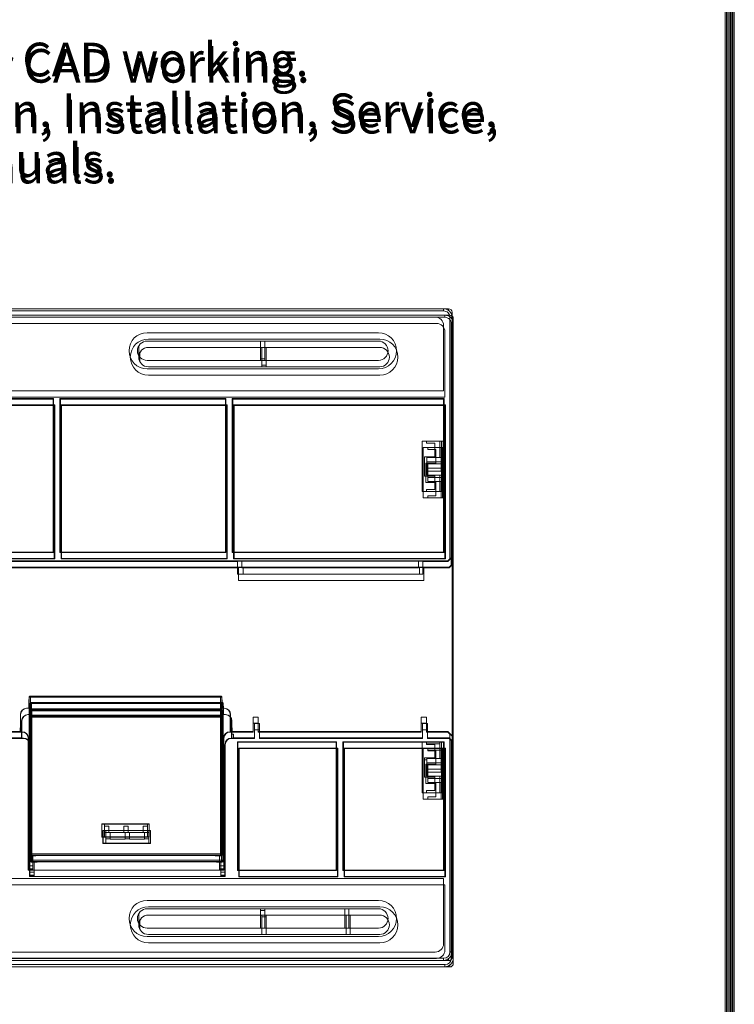
# Model space of a CAD drawing. Units: inches. Extents: x 78 to 1112, y 73 to 811.
# Drawn here: x 912 to 1082, y 347 to 581 of the extents above; entities that cross this region are included whole.
import ezdxf

# ---------------------------------------------------------------- set-up
doc = ezdxf.new("R2010")
doc.units = ezdxf.units.IN
doc.header["$MEASUREMENT"] = 0
doc.layers.add('LATS_CONTROL', color=2, linetype='Continuous', lineweight=0)
doc.styles.add('LG-TEXT', font='txt')

# ---------------------------------------------------------------- blocks, each defined once
blk = doc.blocks.new('LG-SHEET_V-NET')
at = {"layer": 'LATS_CONTROL', "color": 1}
for p, q in [((835.62, 601.44), (835.62, 28.17)), ((836.13, 601.95), (836.13, 27.66)), ((834.58, 600.42), (834.58, 29.21)), ((834.58, 600.42), (834.58, 29.21)), ((835.1, 600.93), (835.1, 28.69))]:
    blk.add_line(p, q, dxfattribs=at)

msp = doc.modelspace()

# ---------------------------------------------------------------- linework, layer by layer
at = {"layer": 'LATS_CONTROL', "color": 3, "linetype": 'Continuous'}
for p, q in [((1012.94, 512.44), (746.94, 512.44)), ((1012.94, 511.94), (746.94, 511.94)), ((1013.25, 510.93), (747.25, 510.93)), ((748.94, 510.47), (1010.94, 510.47)), ((1012.94, 512.44), (1012.94, 511.94)), ((1012.95, 512.44), (1014.14, 512.44)), ((1013.25, 510.93), (1013.25, 510.43)), ((1013.25, 510.93), (1014.45, 510.93)), ((1014.14, 512.04), (1014.14, 512.44)), ((1014.44, 452.99), (1014.44, 510.44)), ((1014.94, 510.44), (1014.44, 510.44)), ((1014.45, 510.53), (1014.45, 510.93)), ((1014.94, 511.64), (1014.94, 510.44)), ((1014.94, 510.44), (1014.94, 453.47)), ((1013.25, 510.43), (747.25, 510.43)), ((749.25, 508.96), (1011.25, 508.96)), ((1012.94, 508.47), (1012.94, 492.97)), ((1014.75, 451.48), (1014.75, 508.93)), ((1015.25, 508.93), (1014.75, 508.93)), ((1015.25, 510.13), (1015.25, 508.93)), ((1015.25, 508.93), (1015.25, 451.96)), ((997.44, 506.77), (942.44, 506.77)), ((1013.25, 506.96), (1013.25, 491.46)), ((940.44, 503.61), (940.44, 501.33)), ((997.44, 504.77), (942.44, 504.77)), ((997.75, 505.26), (942.75, 505.26)), ((969.44, 504.77), (969.44, 500.52)), ((970.44, 504.77), (970.44, 500.52)), ((940.75, 502.1), (940.75, 499.82)), ((997.75, 503.26), (942.75, 503.26)), ((969.75, 503.26), (969.75, 499.01)), ((970.75, 503.26), (970.75, 499.01)), ((997.44, 500.17), (942.44, 500.17)), ((969.44, 500.17), (969.44, 500.52)), ((970.44, 500.52), (969.44, 500.52)), ((969.75, 498.66), (969.75, 499.01)), ((970.75, 499.01), (969.75, 499.01)), ((970.44, 500.17), (970.44, 500.52)), ((970.75, 498.66), (970.75, 499.01)), ((997.44, 498.17), (942.44, 498.17)), ((997.75, 498.66), (942.75, 498.66)), ((997.75, 496.66), (942.75, 496.66)), ((1012.94, 492.97), (746.94, 492.97)), ((1013.25, 491.46), (747.25, 491.46)), ((880.69, 491.09), (920.19, 491.09)), ((881, 489.58), (920.5, 489.58)), ((920.08, 490.97), (900.95, 490.97)), ((920.38, 489.46), (901.25, 489.46)), ((920.19, 491.09), (920.08, 490.97)), ((920.08, 454.61), (920.08, 490.97)), ((920.19, 454.5), (920.19, 491.09)), ((920.5, 489.58), (920.38, 489.46)), ((920.38, 453.1), (920.38, 489.46)), ((920.5, 452.99), (920.5, 489.58)), ((921.69, 491.09), (961.19, 491.09)), ((921.69, 454.5), (921.69, 491.09)), ((921.69, 491.09), (921.81, 490.97)), ((961.08, 490.97), (921.81, 490.97)), ((921.81, 454.61), (921.81, 490.97)), ((922, 489.58), (961.5, 489.58)), ((922, 452.99), (922, 489.58)), ((922, 489.58), (922.11, 489.46)), ((961.38, 489.46), (922.11, 489.46)), ((922.11, 453.1), (922.11, 489.46)), ((961.19, 491.09), (961.08, 490.97)), ((961.08, 454.61), (961.08, 490.97)), ((961.19, 454.5), (961.19, 491.09)), ((961.5, 489.58), (961.38, 489.46)), ((961.38, 453.1), (961.38, 489.46)), ((961.5, 452.99), (961.5, 489.58)), ((962.69, 454.5), (962.69, 491.09)), ((962.69, 491.09), (1013.06, 491.09)), ((962.69, 491.09), (962.81, 490.97)), ((962.81, 454.61), (962.81, 490.97)), ((1012.94, 490.97), (962.81, 490.97)), ((963, 452.99), (963, 489.58)), ((963, 489.58), (1013.36, 489.58)), ((963, 489.58), (963.11, 489.46)), ((963.11, 453.1), (963.11, 489.46)), ((1013.25, 489.46), (963.11, 489.46)), ((1013.06, 491.09), (1012.94, 490.97)), ((1012.94, 480.97), (1012.94, 490.97)), ((1013.06, 491.09), (1013.06, 454.5)), ((1013.36, 489.58), (1013.25, 489.46)), ((1013.25, 479.46), (1013.25, 489.46)), ((1013.36, 489.58), (1013.36, 452.99)), ((1012.94, 480.97), (1007.82, 480.97)), ((1007.82, 468.97), (1007.82, 480.97)), ((1008.89, 480.97), (1008.89, 480.47)), ((1008.89, 480.47), (1010.82, 480.47)), ((1010.82, 480.47), (1010.82, 477.27)), ((1012.42, 480.97), (1012.42, 468.97)), ((1012.44, 480.97), (1012.44, 468.97)), ((1012.87, 468.97), (1012.87, 480.97)), ((1013.25, 479.46), (1008.12, 479.46)), ((1008.12, 467.46), (1008.12, 479.46)), ((1009.19, 479.46), (1009.19, 478.96)), ((1009.19, 478.96), (1011.12, 478.96)), ((1011.12, 478.96), (1011.12, 475.76)), ((1012.72, 479.46), (1012.72, 467.46)), ((1012.75, 479.46), (1012.75, 467.46)), ((1013.18, 467.46), (1013.18, 479.46)), ((1008.42, 472.67), (1008.42, 477.27)), ((1010.82, 477.27), (1008.42, 477.27)), ((1008.72, 471.16), (1008.72, 475.76)), ((1011.12, 475.76), (1008.72, 475.76)), ((1012.42, 477.07), (1008.92, 477.07)), ((1008.92, 477.07), (1008.92, 476.07)), ((1008.92, 473.87), (1008.92, 476.07)), ((1012.42, 476.07), (1008.92, 476.07)), ((1012.72, 475.56), (1009.22, 475.56)), ((1009.22, 475.56), (1009.22, 474.56)), ((1009.42, 477.27), (1009.42, 477.07)), ((1009.72, 475.76), (1009.72, 475.56)), ((1010.82, 477.27), (1010.82, 477.07)), ((1011.12, 475.76), (1011.12, 475.56)), ((1012.39, 476.07), (1012.39, 473.87)), ((1012.42, 477.07), (1012.42, 476.07)), ((1012.72, 475.56), (1012.72, 474.56)), ((1012.42, 473.87), (1008.92, 473.87)), ((1008.92, 472.87), (1008.92, 473.87)), ((1009.22, 472.36), (1009.22, 474.56)), ((1012.72, 474.56), (1009.22, 474.56)), ((1012.42, 473.87), (1012.42, 472.87)), ((1012.7, 474.56), (1012.7, 472.36)), ((1008.42, 472.67), (1010.82, 472.67)), ((1008.72, 471.16), (1011.12, 471.16)), ((1012.42, 472.87), (1008.92, 472.87)), ((1012.72, 472.36), (1009.22, 472.36)), ((1009.22, 471.36), (1009.22, 472.36)), ((1012.72, 471.36), (1009.22, 471.36)), ((1009.42, 472.87), (1009.42, 472.67)), ((1009.72, 471.36), (1009.72, 471.16)), ((1010.82, 472.87), (1010.82, 472.67)), ((1010.82, 472.67), (1010.82, 469.47)), ((1011.12, 471.36), (1011.12, 471.16)), ((1011.12, 471.16), (1011.12, 467.96)), ((1012.72, 472.36), (1012.72, 471.36)), ((1007.82, 468.97), (1012.94, 468.97)), ((1010.82, 469.47), (1008.89, 469.47)), ((1008.89, 468.97), (1008.89, 469.47)), ((1012.94, 454.61), (1012.94, 468.97)), ((1008.12, 467.46), (1013.25, 467.46)), ((1011.12, 467.96), (1009.19, 467.96)), ((1009.19, 467.46), (1009.19, 467.96)), ((1013.25, 453.1), (1013.25, 467.46)), ((920.19, 454.5), (880.69, 454.5)), ((880.81, 454.61), (920.08, 454.61)), ((920.19, 454.5), (920.08, 454.61)), ((921.69, 454.5), (921.81, 454.61)), ((961.19, 454.5), (921.69, 454.5)), ((921.81, 454.61), (961.08, 454.61)), ((961.19, 454.5), (961.08, 454.61)), ((962.69, 454.5), (962.81, 454.61)), ((1013.06, 454.5), (962.69, 454.5)), ((962.81, 454.61), (1012.94, 454.61)), ((1013.06, 454.5), (1012.94, 454.61)), ((1013.94, 452.49), (745.94, 452.49)), ((920.5, 452.99), (881, 452.99)), ((881.11, 453.1), (920.38, 453.1)), ((963.91, 452.37), (901.98, 452.37)), ((920.5, 452.99), (920.38, 453.1)), ((922, 452.99), (922.11, 453.1)), ((961.5, 452.99), (922, 452.99)), ((922.11, 453.1), (961.38, 453.1)), ((961.5, 452.99), (961.38, 453.1)), ((963, 452.99), (963.11, 453.1)), ((1013.36, 452.99), (963, 452.99)), ((963.11, 453.1), (1013.25, 453.1)), ((963.94, 452.4), (963.91, 452.37)), ((963.91, 452.37), (963.91, 449.34)), ((963.94, 452.4), (964.94, 452.4)), ((964.94, 450.87), (964.94, 452.46)), ((964.94, 452.46), (1006.94, 452.46)), ((1006.94, 452.46), (1006.94, 450.87)), ((1006.94, 452.4), (1007.95, 452.4)), ((1007.95, 452.4), (1007.98, 452.37)), ((1013.94, 452.37), (1007.98, 452.37)), ((1007.98, 452.37), (1007.98, 449.34)), ((1013.36, 452.99), (1013.25, 453.1)), ((1014.94, 453.37), (1013.94, 452.37)), ((1013.94, 452.49), (1014.44, 452.99)), ((1013.94, 452.37), (1013.94, 452.49)), ((1014.94, 453.47), (1014.94, 453.37)), ((1014.94, 410.91), (1014.94, 453.37)), ((1015.25, 451.96), (1015.25, 451.86)), ((1014.25, 450.98), (746.25, 450.98)), ((964.21, 450.86), (902.28, 450.86)), ((964.24, 450.89), (964.21, 450.86)), ((964.21, 450.86), (964.21, 447.83)), ((964.24, 450.89), (965.25, 450.89)), ((1006.94, 450.87), (964.94, 450.87)), ((965.25, 449.36), (965.25, 450.95)), ((965.25, 450.95), (1007.25, 450.95)), ((1007.25, 450.95), (1007.25, 449.36)), ((1007.25, 450.89), (1008.25, 450.89)), ((1008.25, 450.89), (1008.28, 450.86)), ((1014.25, 450.86), (1008.28, 450.86)), ((1008.28, 450.86), (1008.28, 447.83)), ((1015.25, 451.86), (1014.25, 450.86)), ((1014.25, 450.98), (1014.75, 451.48)), ((1014.25, 450.86), (1014.25, 450.98)), ((1015.25, 409.4), (1015.25, 451.86)), ((963.91, 449.34), (1007.98, 449.34)), ((964.21, 447.83), (1008.28, 447.83)), ((1007.25, 449.36), (965.25, 449.36)), ((914.33, 419.07), (914.37, 420.14)), ((914.38, 420), (914.35, 419.07)), ((914.38, 419.99), (914.35, 419.06)), ((914.38, 420), (914.38, 419.99)), ((914.44, 417.19), (914.39, 419.96)), ((914.45, 417.23), (914.4, 420)), ((959.92, 420.36), (914.68, 420.36)), ((959.92, 420.11), (914.69, 420.11)), ((914.69, 420.11), (914.74, 417.34)), ((959.86, 417.34), (959.92, 420.11)), ((960.15, 417.23), (960.21, 420)), ((960.22, 419.96), (960.16, 417.19)), ((960.23, 419.99), (960.23, 420)), ((960.26, 419.07), (960.23, 420)), ((960.26, 419.06), (960.23, 419.99)), ((960.27, 419.07), (960.24, 420)), ((913.8, 417.47), (913.87, 417.47)), ((914.37, 417.47), (913.87, 417.47)), ((914.34, 417.47), (914.34, 419.07)), ((914.35, 419.06), (914.35, 417.47)), ((914.35, 419.06), (914.35, 417.47)), ((914.37, 389.44), (914.37, 417.47)), ((914.45, 416.84), (914.75, 416.84)), ((914.45, 382.81), (914.45, 416.84)), ((914.46, 382.81), (914.46, 416.84)), ((914.64, 417.56), (914.67, 418.63)), ((914.64, 415.96), (914.64, 417.56)), ((914.68, 418.49), (914.65, 417.56)), ((914.68, 418.48), (914.65, 417.55)), ((914.65, 417.55), (914.65, 415.96)), ((914.65, 417.55), (914.65, 415.96)), ((914.68, 418.49), (914.68, 418.48)), ((914.75, 415.68), (914.69, 418.45)), ((914.76, 415.72), (914.7, 418.49)), ((914.74, 417.34), (959.86, 417.34)), ((914.75, 417.11), (959.86, 417.11)), ((914.75, 416.84), (914.75, 382.81)), ((959.86, 416.84), (914.75, 416.84)), ((960.23, 418.85), (914.98, 418.85)), ((960.22, 418.6), (914.99, 418.6)), ((914.99, 418.6), (915.05, 415.83)), ((959.86, 416.84), (960.16, 416.84)), ((959.86, 382.81), (959.86, 416.84)), ((960.15, 382.81), (960.15, 416.84)), ((960.16, 416.84), (960.16, 382.81)), ((960.17, 415.83), (960.22, 418.6)), ((960.23, 389.44), (960.23, 417.47)), ((960.23, 417.47), (960.73, 417.47)), ((960.26, 417.47), (960.26, 419.06)), ((960.26, 417.47), (960.26, 419.06)), ((960.27, 417.47), (960.27, 419.07)), ((960.45, 415.72), (960.51, 418.49)), ((960.52, 418.45), (960.46, 415.68)), ((960.53, 418.48), (960.53, 418.49)), ((960.56, 417.56), (960.53, 418.49)), ((960.56, 417.55), (960.53, 418.48)), ((960.57, 417.56), (960.55, 418.49)), ((960.56, 415.96), (960.56, 417.55)), ((960.56, 415.96), (960.56, 417.55)), ((960.57, 415.96), (960.57, 417.56)), ((960.73, 417.47), (960.8, 417.47)), ((912.3, 411.85), (912.3, 415.97)), ((912.37, 415.97), (912.3, 415.97)), ((912.37, 411.85), (912.37, 415.97)), ((912.61, 410.34), (912.61, 414.46)), ((912.67, 414.46), (912.61, 414.46)), ((912.67, 410.34), (912.67, 414.46)), ((914.11, 415.96), (914.18, 415.96)), ((914.67, 415.96), (914.18, 415.96)), ((914.67, 387.93), (914.67, 415.96)), ((914.75, 415.33), (915.05, 415.33)), ((914.75, 381.3), (914.75, 415.33)), ((914.76, 381.3), (914.76, 415.33)), ((915.05, 415.83), (960.17, 415.83)), ((915.05, 415.6), (960.16, 415.6)), ((915.05, 415.33), (915.05, 381.3)), ((960.16, 415.33), (915.05, 415.33)), ((960.16, 415.33), (960.46, 415.33)), ((960.16, 381.3), (960.16, 415.33)), ((960.45, 381.3), (960.45, 415.33)), ((960.46, 415.33), (960.46, 381.3)), ((960.54, 387.93), (960.54, 415.96)), ((960.54, 415.96), (961.03, 415.96)), ((961.03, 415.96), (961.1, 415.96)), ((962.3, 415.97), (962.23, 415.97)), ((962.23, 411.85), (962.23, 415.97)), ((962.3, 411.85), (962.3, 415.97)), ((962.61, 414.46), (962.54, 414.46)), ((962.54, 410.34), (962.54, 414.46)), ((962.61, 410.34), (962.61, 414.46)), ((967.64, 415.37), (967.64, 413.87)), ((968.84, 415.37), (967.64, 415.37)), ((968.84, 413.87), (968.84, 415.37)), ((1007.64, 415.37), (1007.64, 413.87)), ((1008.84, 415.37), (1007.64, 415.37)), ((1008.84, 413.87), (1008.84, 415.37)), ((912.24, 411.91), (912.24, 412.77)), ((912.3, 412.77), (912.24, 412.77)), ((962.64, 412.77), (962.3, 412.77)), ((962.64, 411.91), (962.64, 412.77)), ((967.64, 413.87), (967.64, 411.79)), ((967.64, 413.87), (968.84, 413.87)), ((967.95, 413.86), (967.95, 412.36)), ((969.15, 413.86), (967.95, 413.86)), ((967.95, 412.36), (967.95, 410.28)), ((967.95, 412.36), (969.15, 412.36)), ((968.84, 413.87), (968.84, 411.79)), ((969.15, 412.36), (969.15, 413.86)), ((969.15, 412.36), (969.15, 410.28)), ((1007.64, 413.87), (1008.84, 413.87)), ((1007.64, 413.87), (1007.64, 411.79)), ((1007.95, 413.86), (1007.95, 412.36)), ((1009.15, 413.86), (1007.95, 413.86)), ((1007.95, 412.36), (1009.15, 412.36)), ((1007.95, 412.36), (1007.95, 410.28)), ((1008.84, 413.87), (1008.84, 411.79)), ((1009.15, 412.36), (1009.15, 413.86)), ((1009.15, 412.36), (1009.15, 410.28)), ((912.24, 411.91), (900.54, 411.91)), ((912.74, 411.79), (900.54, 411.79)), ((912.55, 410.4), (900.85, 410.4)), ((913.05, 410.28), (900.85, 410.28)), ((912.24, 411.85), (912.24, 411.91)), ((912.24, 411.85), (912.74, 411.85)), ((912.55, 410.4), (912.55, 411.26)), ((912.61, 411.26), (912.55, 411.26)), ((912.55, 410.34), (912.55, 410.4)), ((912.55, 410.34), (913.05, 410.34)), ((912.74, 411.79), (912.74, 411.85)), ((913.05, 410.28), (913.05, 410.34)), ((913.75, 411.38), (913.79, 411.42)), ((914.05, 409.87), (914.09, 409.91)), ((914.17, 378.97), (914.17, 410.37)), ((914.22, 410.37), (914.17, 410.37)), ((914.22, 378.97), (914.22, 410.37)), ((960.72, 410.37), (960.66, 410.37)), ((960.66, 410.37), (960.66, 378.97)), ((960.72, 410.37), (960.72, 378.97)), ((961.1, 411.42), (961.14, 411.38)), ((961.4, 409.91), (961.44, 409.87)), ((962.14, 411.85), (962.14, 411.79)), ((962.64, 411.85), (962.14, 411.85)), ((967.64, 411.79), (962.14, 411.79)), ((962.45, 410.34), (962.45, 410.28)), ((962.95, 410.34), (962.45, 410.34)), ((967.95, 410.28), (962.45, 410.28)), ((962.95, 411.26), (962.61, 411.26)), ((962.64, 411.85), (962.64, 411.91)), ((967.64, 411.91), (962.64, 411.91)), ((962.95, 410.4), (962.95, 411.26)), ((962.95, 410.34), (962.95, 410.4)), ((967.95, 410.4), (962.95, 410.4)), ((1007.64, 411.91), (968.84, 411.91)), ((1007.64, 411.79), (968.84, 411.79)), ((1007.95, 410.4), (969.15, 410.4)), ((1007.95, 410.28), (969.15, 410.28)), ((1013.94, 411.91), (1008.84, 411.91)), ((1013.94, 411.79), (1008.84, 411.79)), ((1014.25, 410.4), (1009.15, 410.4)), ((1014.25, 410.28), (1009.15, 410.28)), ((1013.94, 411.91), (1014.94, 410.91)), ((1013.94, 411.79), (1013.94, 411.91)), ((1014.44, 411.29), (1013.94, 411.79)), ((1014.25, 410.4), (1015.25, 409.4)), ((1014.25, 410.28), (1014.25, 410.4)), ((1014.75, 409.78), (1014.25, 410.28)), ((1014.44, 359.5), (1014.44, 411.29)), ((1014.75, 357.99), (1014.75, 409.78)), ((1014.94, 410.91), (1014.94, 410.81)), ((1014.94, 410.81), (1014.94, 359.5)), ((914.47, 377.46), (914.47, 408.86)), ((914.53, 408.86), (914.47, 408.86)), ((914.53, 377.46), (914.53, 408.86)), ((961.02, 408.86), (960.96, 408.86)), ((960.96, 408.86), (960.96, 377.46)), ((961.02, 408.86), (961.02, 377.46)), ((963.93, 409.49), (987.49, 409.49)), ((964.04, 409.37), (963.93, 409.49)), ((963.93, 409.49), (963.93, 378.85)), ((964.04, 409.37), (987.38, 409.37)), ((964.04, 378.97), (964.04, 409.37)), ((964.23, 407.98), (987.8, 407.98)), ((964.35, 407.86), (964.23, 407.98)), ((964.23, 407.98), (964.23, 377.34)), ((964.35, 407.86), (987.68, 407.86)), ((964.35, 377.46), (964.35, 407.86)), ((987.38, 409.37), (987.49, 409.49)), ((987.38, 378.97), (987.38, 409.37)), ((987.49, 378.85), (987.49, 409.49)), ((987.68, 407.86), (987.8, 407.98)), ((987.68, 377.46), (987.68, 407.86)), ((987.8, 377.34), (987.8, 407.98)), ((988.99, 378.85), (988.99, 409.49)), ((988.99, 409.49), (1013.06, 409.49)), ((989.11, 409.37), (988.99, 409.49)), ((989.11, 378.97), (989.11, 409.37)), ((989.11, 409.37), (1007.82, 409.37)), ((989.3, 377.34), (989.3, 407.98)), ((989.3, 407.98), (1013.36, 407.98)), ((989.41, 407.86), (989.3, 407.98)), ((989.41, 377.46), (989.41, 407.86)), ((989.41, 407.86), (1008.12, 407.86)), ((1007.82, 409.37), (1007.77, 409.37)), ((1012.95, 409.37), (1007.77, 409.37)), ((1007.82, 397.37), (1007.82, 409.37)), ((1008.12, 407.86), (1008.08, 407.86)), ((1013.25, 407.86), (1008.08, 407.86)), ((1008.12, 395.86), (1008.12, 407.86)), ((1008.89, 409.37), (1008.89, 408.87)), ((1012.06, 409.03), (1008.89, 409.03)), ((1010.82, 408.87), (1008.89, 408.87)), ((1009.19, 407.86), (1009.19, 407.36)), ((1012.37, 407.52), (1009.19, 407.52)), ((1010.82, 408.87), (1010.82, 405.67)), ((1012.06, 409.03), (1012.05, 405.47)), ((1012.37, 407.52), (1012.35, 403.96)), ((1012.42, 409.37), (1012.42, 397.37)), ((1012.44, 409.37), (1012.44, 397.37)), ((1012.72, 407.86), (1012.72, 395.86)), ((1012.75, 407.86), (1012.75, 395.86)), ((1012.94, 409.37), (1012.94, 397.37)), ((1012.95, 409.37), (1013.06, 409.49)), ((1013.06, 409.49), (1013.06, 378.85)), ((1013.25, 407.86), (1013.36, 407.98)), ((1013.25, 407.86), (1013.25, 395.86)), ((1013.36, 407.98), (1013.36, 377.34)), ((1015.25, 409.4), (1015.25, 409.3)), ((1015.25, 409.3), (1015.25, 357.99)), ((1008.42, 405.67), (1008.42, 401.07)), ((1008.42, 405.67), (1010.82, 405.67)), ((1008.42, 405.22), (1008.92, 405.22)), ((1008.92, 405.47), (1008.92, 404.47)), ((1012.42, 405.47), (1008.92, 405.47)), ((1011.12, 407.36), (1009.19, 407.36)), ((1009.42, 405.67), (1009.42, 405.47)), ((1010.82, 405.67), (1010.82, 405.47)), ((1011.12, 407.36), (1011.12, 404.16)), ((1012.42, 405.47), (1012.42, 404.47)), ((1008.72, 404.16), (1008.72, 399.56)), ((1008.72, 404.16), (1011.12, 404.16)), ((1008.72, 403.71), (1009.22, 403.71)), ((1008.92, 402.27), (1008.92, 404.47)), ((1012.42, 404.47), (1008.92, 404.47)), ((1009.22, 403.96), (1009.22, 402.96)), ((1012.72, 403.96), (1009.22, 403.96)), ((1009.22, 400.76), (1009.22, 402.96)), ((1012.72, 402.96), (1009.22, 402.96)), ((1009.72, 404.16), (1009.72, 403.96)), ((1011.12, 404.16), (1011.12, 403.96)), ((1012.39, 404.47), (1012.39, 402.27)), ((1012.7, 402.96), (1012.7, 400.76)), ((1012.72, 403.96), (1012.72, 402.96)), ((1010.82, 401.07), (1008.42, 401.07)), ((1012.42, 402.27), (1008.92, 402.27)), ((1008.92, 401.27), (1008.92, 402.27)), ((1012.42, 401.27), (1008.92, 401.27)), ((1012.72, 400.76), (1009.22, 400.76)), ((1009.22, 399.76), (1009.22, 400.76)), ((1009.42, 401.27), (1009.42, 401.07)), ((1010.82, 401.27), (1010.82, 401.07)), ((1010.82, 401.07), (1010.82, 397.87)), ((1012.42, 402.27), (1012.42, 401.27)), ((1012.72, 400.76), (1012.72, 399.76)), ((1011.12, 399.56), (1008.72, 399.56)), ((1012.72, 399.76), (1009.22, 399.76)), ((1009.72, 399.76), (1009.72, 399.56)), ((1011.12, 399.76), (1011.12, 399.56)), ((1011.12, 399.56), (1011.12, 396.36)), ((1007.82, 397.37), (1012.94, 397.37)), ((1008.12, 395.86), (1013.25, 395.86)), ((1008.89, 397.37), (1008.89, 397.87)), ((1008.89, 397.87), (1010.82, 397.87)), ((1009.19, 395.86), (1009.19, 396.36)), ((1009.19, 396.36), (1011.12, 396.36)), ((1012.94, 397.37), (1012.94, 378.97)), ((1013.25, 395.86), (1013.25, 377.46)), ((914.37, 389.44), (914.22, 389.44)), ((914.3, 389.37), (914.22, 389.37)), ((914.37, 389.44), (914.3, 389.37)), ((914.3, 382.67), (914.3, 389.37)), ((931.64, 386.81), (931.64, 389.93)), ((931.64, 389.93), (942.96, 389.93)), ((931.64, 389.93), (931.7, 389.87)), ((931.7, 389.87), (932.5, 389.87)), ((931.7, 386.87), (931.7, 389.87)), ((932.34, 389.43), (932.34, 389.87)), ((932.34, 389.43), (932.34, 387.93)), ((933.34, 389.43), (932.34, 389.43)), ((932.5, 389.87), (936.9, 389.87)), ((933.34, 387.93), (933.34, 389.43)), ((937.7, 389.87), (936.9, 389.87)), ((937.94, 389.43), (936.94, 389.43)), ((936.94, 389.43), (936.94, 387.93)), ((937.7, 389.87), (942.1, 389.87)), ((937.94, 387.93), (937.94, 389.43)), ((941.54, 389.43), (941.54, 387.93)), ((942.54, 389.43), (941.54, 389.43)), ((942.9, 389.87), (942.1, 389.87)), ((942.54, 389.43), (942.54, 389.87)), ((942.54, 387.93), (942.54, 389.43)), ((942.96, 389.93), (942.9, 389.87)), ((942.9, 386.87), (942.9, 389.87)), ((942.96, 389.93), (942.96, 386.81)), ((960.23, 389.44), (960.66, 389.44)), ((960.23, 389.44), (960.3, 389.37)), ((960.3, 382.67), (960.3, 389.37)), ((960.3, 389.37), (960.66, 389.37)), ((914.67, 387.93), (914.53, 387.93)), ((914.61, 387.86), (914.53, 387.86)), ((914.67, 387.93), (914.61, 387.86)), ((914.61, 381.16), (914.61, 387.86)), ((931.64, 386.81), (931.7, 386.87)), ((931.64, 386.81), (942.96, 386.81)), ((931.7, 386.87), (942.9, 386.87)), ((931.95, 385.3), (931.95, 388.42)), ((931.95, 388.42), (943.26, 388.42)), ((931.95, 388.42), (932.01, 388.36)), ((932.01, 388.36), (932.81, 388.36)), ((932.01, 385.36), (932.01, 388.36)), ((932.34, 387.93), (932.34, 386.87)), ((933.34, 387.93), (932.34, 387.93)), ((932.65, 387.92), (932.65, 388.36)), ((932.65, 387.92), (932.65, 386.42)), ((933.65, 387.92), (932.65, 387.92)), ((932.65, 386.42), (932.65, 385.36)), ((933.65, 386.42), (932.65, 386.42)), ((932.81, 388.36), (937.21, 388.36)), ((933.34, 387.93), (933.34, 387.87)), ((936.94, 387.87), (933.34, 387.87)), ((933.65, 386.42), (933.65, 387.92)), ((933.65, 386.42), (933.65, 386.36)), ((937.25, 386.36), (933.65, 386.36)), ((936.94, 387.87), (936.94, 387.93)), ((937.94, 387.93), (936.94, 387.93)), ((938.01, 388.36), (937.21, 388.36)), ((938.25, 387.92), (937.25, 387.92)), ((937.25, 387.92), (937.25, 386.42)), ((937.25, 386.36), (937.25, 386.42)), ((938.25, 386.42), (937.25, 386.42)), ((937.94, 387.93), (937.94, 387.87)), ((941.54, 387.87), (937.94, 387.87)), ((938.01, 388.36), (942.41, 388.36)), ((938.25, 386.42), (938.25, 387.92)), ((938.25, 386.42), (938.25, 386.36)), ((941.85, 386.36), (938.25, 386.36)), ((942.54, 387.93), (941.54, 387.93)), ((941.54, 387.87), (941.54, 387.93)), ((941.85, 387.92), (941.85, 386.42)), ((942.85, 387.92), (941.85, 387.92)), ((942.85, 386.42), (941.85, 386.42)), ((941.85, 386.36), (941.85, 386.42)), ((943.21, 388.36), (942.41, 388.36)), ((942.54, 387.93), (942.54, 386.87)), ((942.85, 387.92), (942.85, 388.36)), ((942.85, 386.42), (942.85, 387.92)), ((942.85, 386.42), (942.85, 385.36)), ((942.96, 386.81), (942.9, 386.87)), ((943.26, 388.42), (943.21, 388.36)), ((943.21, 385.36), (943.21, 388.36)), ((943.26, 388.42), (943.26, 385.3)), ((960.54, 387.93), (960.96, 387.93)), ((960.54, 387.93), (960.61, 387.86)), ((960.61, 381.16), (960.61, 387.86)), ((960.61, 387.86), (960.96, 387.86)), ((931.95, 385.3), (932.01, 385.36)), ((931.95, 385.3), (943.26, 385.3)), ((932.01, 385.36), (943.21, 385.36)), ((943.26, 385.3), (943.21, 385.36)), ((914.3, 382.67), (914.45, 382.81)), ((914.39, 382.46), (914.53, 382.6)), ((914.45, 382.81), (914.75, 382.81)), ((914.75, 382.51), (914.6, 382.37)), ((916, 382.37), (914.6, 382.37)), ((914.75, 382.81), (914.75, 382.51)), ((914.75, 382.81), (959.86, 382.81)), ((914.75, 382.52), (959.86, 382.52)), ((959.86, 382.51), (914.75, 382.51)), ((915.24, 382.37), (915.24, 378.97)), ((916, 382.46), (931.7, 382.46)), ((916, 382.46), (916, 382.37)), ((931.7, 382.44), (931.7, 382.46)), ((931.7, 382.44), (942.9, 382.44)), ((942.9, 382.46), (942.9, 382.44)), ((942.9, 382.46), (958.6, 382.46)), ((958.6, 382.37), (958.6, 382.46)), ((960, 382.37), (958.6, 382.37)), ((959.64, 378.97), (959.64, 382.37)), ((959.86, 382.81), (960.16, 382.81)), ((959.86, 382.51), (959.86, 382.81)), ((960, 382.37), (959.86, 382.51)), ((960.07, 382.6), (960.22, 382.46)), ((960.16, 382.81), (960.3, 382.67)), ((915.24, 379.97), (914.22, 379.97)), ((914.61, 381.16), (914.75, 381.3)), ((914.69, 380.95), (914.84, 381.09)), ((914.75, 381.3), (915.05, 381.3)), ((915.05, 381), (914.9, 380.86)), ((916.31, 380.86), (914.9, 380.86)), ((915.05, 381.3), (915.05, 381)), ((915.05, 381.3), (960.16, 381.3)), ((915.05, 381.01), (960.16, 381.01)), ((960.16, 381), (915.05, 381)), ((915.55, 380.86), (915.55, 377.46)), ((916.31, 380.95), (932.01, 380.95)), ((916.31, 380.95), (916.31, 380.86)), ((932.01, 380.93), (932.01, 380.95)), ((932.01, 380.93), (943.21, 380.93)), ((943.21, 380.95), (943.21, 380.93)), ((943.21, 380.95), (958.91, 380.95)), ((958.91, 380.86), (958.91, 380.95)), ((960.31, 380.86), (958.91, 380.86)), ((960.66, 379.97), (959.64, 379.97)), ((959.95, 377.46), (959.95, 380.86)), ((960.16, 381.3), (960.46, 381.3)), ((960.16, 381), (960.16, 381.3)), ((960.31, 380.86), (960.16, 381)), ((960.37, 381.09), (960.52, 380.95)), ((960.46, 381.3), (960.61, 381.16)), ((960.72, 378.97), (914.17, 378.97)), ((915.24, 379.29), (914.22, 379.29)), ((914.22, 379.01), (915.24, 379.01)), ((961.02, 377.46), (914.47, 377.46)), ((915.55, 378.46), (914.53, 378.46)), ((915.55, 377.78), (914.53, 377.78)), ((914.53, 377.5), (915.55, 377.5)), ((960.66, 379.29), (959.64, 379.29)), ((960.66, 379.26), (959.64, 379.26)), ((960.66, 379.24), (959.64, 379.24)), ((960.66, 379.22), (959.64, 379.22)), ((960.66, 379.2), (959.64, 379.2)), ((960.66, 379.18), (959.64, 379.18)), ((960.66, 379.17), (959.64, 379.17)), ((960.66, 379.14), (959.64, 379.14)), ((960.66, 379.13), (959.64, 379.13)), ((959.7, 379.1), (959.7, 378.98)), ((959.7, 378.97), (959.7, 378.98)), ((960.66, 378.98), (959.7, 378.98)), ((960.96, 378.46), (959.94, 378.46)), ((960.96, 377.78), (959.94, 377.78)), ((960.96, 377.75), (959.95, 377.75)), ((960.96, 377.73), (959.95, 377.73)), ((960.96, 377.71), (959.95, 377.71)), ((960.96, 377.69), (959.95, 377.69)), ((960.96, 377.67), (959.95, 377.67)), ((960.96, 377.66), (959.95, 377.66)), ((960.96, 377.63), (959.95, 377.63)), ((960.96, 377.62), (959.95, 377.62)), ((960, 377.59), (960, 377.47)), ((960, 377.46), (960, 377.47)), ((960.96, 377.47), (960, 377.47)), ((964.04, 378.97), (963.93, 378.85)), ((987.49, 378.85), (963.93, 378.85)), ((987.38, 378.97), (964.04, 378.97)), ((964.35, 377.46), (964.23, 377.34)), ((987.8, 377.34), (964.23, 377.34)), ((987.68, 377.46), (964.35, 377.46)), ((987.38, 378.97), (987.49, 378.85)), ((987.68, 377.46), (987.8, 377.34)), ((989.11, 378.97), (988.99, 378.85)), ((1013.06, 378.85), (988.99, 378.85)), ((1012.94, 378.97), (989.11, 378.97)), ((989.41, 377.46), (989.3, 377.34)), ((1013.36, 377.34), (989.3, 377.34)), ((1013.25, 377.46), (989.41, 377.46)), ((1013.06, 378.85), (1012.94, 378.97)), ((1013.36, 377.34), (1013.25, 377.46)), ((746.94, 376.97), (1012.94, 376.97)), ((747.25, 375.46), (1013.25, 375.46)), ((1012.94, 376.97), (1012.94, 361.47)), ((1013.25, 375.46), (1013.25, 359.96)), ((942.44, 371.77), (997.44, 371.77)), ((942.75, 370.26), (997.75, 370.26)), ((940.44, 366.33), (940.44, 368.61)), ((942.44, 369.77), (997.44, 369.77)), ((942.75, 368.26), (997.75, 368.26)), ((969.44, 369.77), (969.44, 369.37)), ((969.44, 369.37), (970.44, 369.37)), ((969.44, 365.17), (969.44, 369.37)), ((969.75, 368.26), (969.75, 367.86)), ((969.75, 367.86), (970.75, 367.86)), ((969.75, 363.66), (969.75, 367.86)), ((970.44, 369.77), (970.44, 369.37)), ((970.44, 365.17), (970.44, 369.37)), ((970.75, 368.26), (970.75, 367.86)), ((970.75, 363.66), (970.75, 367.86)), ((989.44, 365.17), (989.44, 369.77)), ((989.75, 363.66), (989.75, 368.26)), ((990.44, 365.17), (990.44, 369.77)), ((990.75, 363.66), (990.75, 368.26)), ((940.75, 364.82), (940.75, 367.1)), ((942.44, 365.17), (997.44, 365.17)), ((942.44, 363.17), (997.44, 363.17)), ((942.75, 363.66), (997.75, 363.66)), ((942.75, 361.66), (997.75, 361.66)), ((1010.94, 359.47), (748.94, 359.47)), ((1014.44, 359.5), (1014.94, 359.5)), ((1014.94, 359.5), (1014.94, 358.24)), ((1014.14, 357.44), (745.74, 357.44)), ((1014.45, 355.93), (746.05, 355.93)), ((746.94, 358), (1012.94, 358)), ((746.94, 357.5), (1012.94, 357.5)), ((747.25, 356.49), (1013.25, 356.49)), ((747.25, 355.99), (1013.25, 355.99)), ((1011.25, 357.96), (749.25, 357.96)), ((1012.94, 358), (1012.94, 357.5)), ((1013.25, 356.49), (1013.25, 355.99)), ((1014.14, 357.44), (1014.14, 357.9)), ((1014.45, 355.93), (1014.45, 356.39)), ((1014.75, 357.99), (1015.25, 357.99)), ((1015.25, 357.99), (1015.25, 356.73))]:
    msp.add_line(p, q, dxfattribs=at)
for centre, radius, start, end in [((1010.94, 508.47), 2, 0, 90), ((1011.25, 506.96), 2, 0, 90), ((912.74, 410.37), 1.42, 0, 90), ((913.05, 408.86), 1.42, 0, 90), ((962.14, 410.37), 1.42, 90, 180), ((962.45, 408.86), 1.42, 90, 180), ((1010.94, 361.47), 2, 270, 0), ((1011.25, 359.96), 2, 270, 0)]:
    msp.add_arc(centre, radius, start, end, dxfattribs=at)
at = {"layer": 'LATS_CONTROL', "color": 3, "linetype": 'Continuous', "extrusion": (1.22465e-16, 0, -1)}
for centre, radius, start, end in [((-942.44, 502.47), 4.3, 270, 90), ((-997.44, 502.47), 4.3, 90, 270), ((-942.75, 500.96), 4.3, 270, 90), ((-942.44, 502.47), 2.3, 270, 90), ((-997.44, 502.47), 2.3, 90, 270), ((-997.75, 500.96), 4.3, 90, 270), ((-942.75, 500.96), 2.3, 270, 90), ((-997.75, 500.96), 2.3, 90, 270), ((-912.74, 410.37), 1.48, 90, 180), ((-913.05, 408.86), 1.48, 90, 180), ((-962.14, 410.37), 1.48, 0, 90), ((-962.45, 408.86), 1.48, 0, 90), ((-942.44, 367.47), 4.3, 270, 90), ((-942.75, 365.96), 4.3, 270, 90), ((-997.44, 367.47), 4.3, 90, 270), ((-997.75, 365.96), 4.3, 90, 270), ((-942.44, 367.47), 2.3, 270, 90), ((-942.75, 365.96), 2.3, 270, 90), ((-997.44, 367.47), 2.3, 90, 270), ((-997.75, 365.96), 2.3, 90, 270)]:
    msp.add_arc(centre, radius, start, end, dxfattribs=at)
for centre, major_axis, ratio, start_param, end_param in [((1012.94, 510.44), (0, 2), 0.999314, 0, 1.570796), ((1013.25, 508.93), (0, 2), 0.999314, 0, 1.570796), ((1013.12, 434.97), (0, 127.19), 0.008727, 5.049749, 5.082457), ((1013.43, 433.46), (0, 127.19), 0.008727, 5.049749, 5.082457), ((1013.12, 434.97), (0, 127.19), 0.008727, 4.982972, 5.014962), ((1013.43, 433.46), (0, 127.19), 0.008727, 4.982972, 5.014962), ((1014.44, 452.97), (0.5, 0.5), 0.013086, 4.725483, 6.29628), ((1014.75, 451.46), (0.5, 0.5), 0.013086, 4.725483, 6.29628), ((914.38, 419.86), (0, 0.5), 0.034921, 1.295578, 5.312243), ((959.92, 419.86), (0, 0.5), 0.013968, 5.235988, 6.298619), ((913.8, 415.97), (-1.5, 0), 0.999391, 0, 1.570796), ((914.42, 416.84), (0, 1), 0.034921, 1.174028, 1.570796), ((914.68, 418.35), (0, 0.5), 0.034921, 1.295578, 5.312243), ((914.72, 416.84), (0, 1), 0.024445, 1.047198, 1.570796), ((959.88, 416.84), (0, 1), 0.024445, 4.712389, 5.235988), ((960.23, 418.35), (0, 0.5), 0.013968, 5.235988, 6.298619), ((914.11, 414.46), (-1.5, 0), 0.999391, 0, 1.570796), ((914.72, 415.33), (0, 1), 0.034921, 1.174028, 1.570796), ((915.02, 415.33), (0, 1), 0.024445, 1.047198, 1.570796), ((960.19, 415.33), (0, 1), 0.024445, 4.712389, 5.235988), ((1012.05, 410), (0, 2), 0.008727, 1.887232, 2.076942), ((1012.35, 408.49), (0, 2), 0.008727, 1.887232, 2.076942), ((959, 379.1), (-0.7, 0), 0.008727, 2.742538, 3.141593), ((959.3, 377.59), (-0.7, 0), 0.008727, 2.742538, 3.141593)]:
    msp.add_ellipse(centre, major_axis=major_axis, ratio=ratio, start_param=start_param, end_param=end_param, dxfattribs=at)
at = {"layer": 'LATS_CONTROL', "color": 3, "linetype": 'Continuous'}
for centre, major_axis, ratio, start_param, end_param in [((1012.94, 510.44), (0, -1.5), 0.99863, 1.570796, 3.141593), ((1014.44, 511.64), (0.5, 0), 0.462389, 5.19973, 6.283185), ((1013.25, 508.93), (0, -1.5), 0.99863, 1.570796, 3.141593), ((1014.75, 510.13), (0.5, 0), 0.462389, 5.19973, 6.283185), ((914.69, 419.96), (0.3, 0.006), 0.499924, 1.560717, 3.101285), ((959.92, 419.96), (0.3, -0.006), 0.499924, 0.040307, 1.580875), ((913.87, 415.97), (-1.5, 0), 0.999391, 4.712389, 6.283185), ((914.74, 417.19), (-0.3, -0.006), 0.499924, 4.70231, 6.242878), ((914.99, 418.45), (0.3, 0.006), 0.499924, 1.560717, 3.101285), ((959.86, 417.19), (-0.3, 0.006), 0.499924, 3.1819, 4.722468), ((960.22, 418.45), (0.3, -0.006), 0.499924, 0.040307, 1.580875), ((960.73, 415.97), (1.5, 0), 0.999391, 0, 1.570796), ((914.18, 414.46), (-1.5, 0), 0.999391, 4.712389, 6.283185), ((915.05, 415.68), (-0.3, -0.006), 0.499924, 4.70231, 6.242878), ((960.17, 415.68), (-0.3, 0.006), 0.499924, 3.1819, 4.722468), ((961.03, 414.46), (1.5, 0), 0.999391, 0, 1.570796), ((914.75, 382.81), (0.212, -0.212), 0.998783, 3.9276, 5.497178), ((959.86, 382.81), (0.212, 0.212), 0.998783, 3.9276, 5.497178), ((915.05, 381.3), (0.212, -0.212), 0.998783, 3.9276, 5.497178), ((960.16, 381.3), (0.212, 0.212), 0.998783, 3.9276, 5.497178), ((1012.94, 359.5), (0, 1.5), 0.99863, 3.141593, 4.712389), ((1014.44, 358.24), (-0.5, 0), 0.462389, 3.141593, 4.289329), ((1013.25, 357.99), (0, 1.5), 0.99863, 3.141593, 4.712389), ((1014.75, 356.73), (-0.5, 0), 0.462389, 3.141593, 4.289329)]:
    msp.add_ellipse(centre, major_axis=major_axis, ratio=ratio, start_param=start_param, end_param=end_param, dxfattribs=at)
at = {"layer": 'LATS_CONTROL', "color": 3, "linetype": 'Continuous', "extrusion": (1.22465e-16, 2.18953e-47, -1)}
for centre, major_axis, ratio, start_param, end_param in [((914.38, 419.86), (0, 0.2), 0.034921, 5.410521, 7.330383), ((914.68, 419.86), (0, 0.5), 0.013968, 6.26863, 7.330383), ((914.68, 418.35), (0, 0.2), 0.034921, 5.410521, 7.330383), ((914.98, 418.35), (0, 0.5), 0.013968, 6.26863, 7.330383), ((960.18, 416.84), (0, 1), 0.034921, 4.712389, 5.108557), ((960.49, 415.33), (0, 1), 0.034921, 4.712389, 5.108557)]:
    msp.add_ellipse(centre, major_axis=major_axis, ratio=ratio, start_param=start_param, end_param=end_param, dxfattribs=at)
at = {"layer": 'LATS_CONTROL', "color": 3, "linetype": 'Continuous', "extrusion": (1.22465e-16, -2.29589e-41, -1)}
for centre in [(960.22, 419.86), (960.53, 418.35)]:
    msp.add_ellipse(centre, major_axis=(0, 0.5), ratio=0.034921, start_param=4.987724, end_param=5.338724, dxfattribs=at)
at = {"layer": 'LATS_CONTROL', "color": 3, "linetype": 'Continuous', "extrusion": (1.22465e-16, -2.18953e-47, -1)}
for centre, major_axis, start_param, end_param in [((960.22, 419.86), (0, 0.2), 5.235988, 7.15585), ((960.18, 416.84), (0, 0.7), 4.712389, 5.235988), ((960.53, 418.35), (0, 0.2), 5.235988, 7.15585), ((960.49, 415.33), (0, 0.7), 4.712389, 5.235988)]:
    msp.add_ellipse(centre, major_axis=major_axis, ratio=0.034921, start_param=start_param, end_param=end_param, dxfattribs=at)
at = {"layer": 'LATS_CONTROL', "color": 3, "linetype": 'Continuous', "extrusion": (1.22465e-16, -4.37906e-47, -1)}
for centre in [(914.42, 416.84), (914.72, 415.33)]:
    msp.add_ellipse(centre, major_axis=(0, 0.7), ratio=0.034921, start_param=1.047198, end_param=1.570796, dxfattribs=at)
at = {"layer": 'LATS_CONTROL', "color": 3, "linetype": 'Continuous', "extrusion": (0, 0, -1)}
for centre, major_axis, ratio, start_param, end_param in [((960.8, 415.97), (1.5, 0), 0.999391, 4.712389, 6.283185), ((961.1, 414.46), (1.5, 0), 0.999391, 4.712389, 6.283185), ((914.6, 382.67), (0.212, 0.212), 0.998783, 2.356803, 3.926382), ((960, 382.67), (0.212, -0.212), 0.998783, 5.498396, 7.067974), ((914.91, 381.16), (0.212, 0.212), 0.998783, 2.356803, 3.926382), ((960.3, 381.16), (0.212, -0.212), 0.998783, 5.498396, 7.067974)]:
    msp.add_ellipse(centre, major_axis=major_axis, ratio=ratio, start_param=start_param, end_param=end_param, dxfattribs=at)
at = {"layer": 'LATS_CONTROL', "color": 3, "linetype": 'Continuous', "extrusion": (1.22465e-16, 1.2326e-32, -1)}
for centre in [(1014.44, 411.31), (1014.75, 409.8)]:
    msp.add_ellipse(centre, major_axis=(-0.5, 0.5), ratio=0.013086, start_param=3.128498, end_param=4.699295, dxfattribs=at)
at = {"layer": 'LATS_CONTROL', "color": 3, "linetype": 'Continuous', "extrusion": (1.22465e-16, -4.30479e-41, -1)}
for centre in [(1013.12, 434.97), (1013.43, 433.46)]:
    msp.add_ellipse(centre, major_axis=(0, 127.19), ratio=0.008727, start_param=4.412265, end_param=4.444232, dxfattribs=at)
at = {"layer": 'LATS_CONTROL', "color": 3, "linetype": 'Continuous', "extrusion": (1.22465e-16, -1.75162e-46, -1)}
for centre in [(1012.94, 359.5), (1013.25, 357.99)]:
    msp.add_ellipse(centre, major_axis=(0, 2), ratio=0.999314, start_param=1.570796, end_param=3.141593, dxfattribs=at)
at = {"layer": 'LATS_CONTROL', "color": 3, "linetype": 'Continuous'}
for points, knots in [([(1014.94, 511.64), (1014.94, 511.85), (1014.86, 512.06), (1014.56, 512.36), (1014.35, 512.44), (1014.14, 512.44)], [0, 0, 0, 0, 0.5, 0.5, 1, 1, 1, 1]), ([(1015.25, 510.13), (1015.25, 510.34), (1015.16, 510.55), (1014.86, 510.85), (1014.66, 510.93), (1014.45, 510.93)], [0, 0, 0, 0, 0.5, 0.5, 1, 1, 1, 1]), ([(914.69, 420.36), (914.68, 420.36), (914.64, 420.37), (914.57, 420.34), (914.49, 420.3), (914.44, 420.24), (914.41, 420.19), (914.39, 420.14), (914.38, 420.11), (914.38, 420.08), (914.38, 420.05), (914.38, 420.02), (914.38, 420)], [0, 0, 0, 0, 0.032665, 0.217179, 0.36282, 0.484998, 0.588361, 0.673273, 0.736473, 0.783431, 0.847535, 1, 1, 1, 1]), ([(960.23, 420), (960.23, 420.02), (960.23, 420.06), (960.22, 420.1), (960.21, 420.15), (960.19, 420.22), (960.12, 420.29), (960.03, 420.35), (959.96, 420.36), (959.93, 420.36)], [0, 0, 0, 0, 0.147146, 0.276102, 0.346898, 0.447057, 0.649895, 0.850033, 1, 1, 1, 1]), ([(914.99, 418.85), (914.98, 418.85), (914.94, 418.86), (914.87, 418.83), (914.79, 418.79), (914.74, 418.73), (914.71, 418.68), (914.69, 418.63), (914.69, 418.6), (914.68, 418.57), (914.68, 418.54), (914.68, 418.51), (914.68, 418.49)], [0, 0, 0, 0, 0.032665, 0.217179, 0.36282, 0.484998, 0.588361, 0.673273, 0.736473, 0.783431, 0.847535, 1, 1, 1, 1]), ([(960.53, 418.49), (960.53, 418.51), (960.53, 418.55), (960.53, 418.59), (960.51, 418.64), (960.49, 418.71), (960.43, 418.78), (960.33, 418.84), (960.26, 418.85), (960.23, 418.85)], [0, 0, 0, 0, 0.147146, 0.276102, 0.346898, 0.447057, 0.649895, 0.850033, 1, 1, 1, 1]), ([(1014.14, 357.44), (1014.35, 357.44), (1014.56, 357.53), (1014.86, 357.82), (1014.94, 358.03), (1014.94, 358.24)], [0, 0, 0, 0, 0.5, 0.5, 1, 1, 1, 1]), ([(1014.45, 355.93), (1014.66, 355.93), (1014.86, 356.02), (1015.16, 356.31), (1015.25, 356.52), (1015.25, 356.73)], [0, 0, 0, 0, 0.5, 0.5, 1, 1, 1, 1])]:
    msp.add_open_spline(points, degree=3, knots=knots, dxfattribs=at)

# ---------------------------------------------------------------- block references
at = {"layer": 'LATS_CONTROL', "xscale": 1.2, "yscale": 1.2, "zscale": 1.2}
for p in [(78.4, 67.2), (78.71, 65.69)]:
    msp.add_blockref('LG-SHEET_V-NET', p, dxfattribs=at)

# ---------------------------------------------------------------- texts
at = {"layer": 'LATS_CONTROL', "color": 0, "style": 'LG-TEXT'}
for s, p in [(' 2. This drawing is made for CAD working.', (772.01, 567.73)), (' 2. This drawing is made for CAD working.', (772.32, 566.22)), ('For Product Specification, Installation, Service,', (787.6, 555.65)), ('For Product Specification, Installation, Service,', (787.9, 554.14)), ('Refer to the related manuals.', (787.6, 543.78)), ('Refer to the related manuals.', (787.9, 542.27))]:
    msp.add_text(s, height=8, dxfattribs=at).set_placement(p)

doc.saveas('drawing.dxf')
